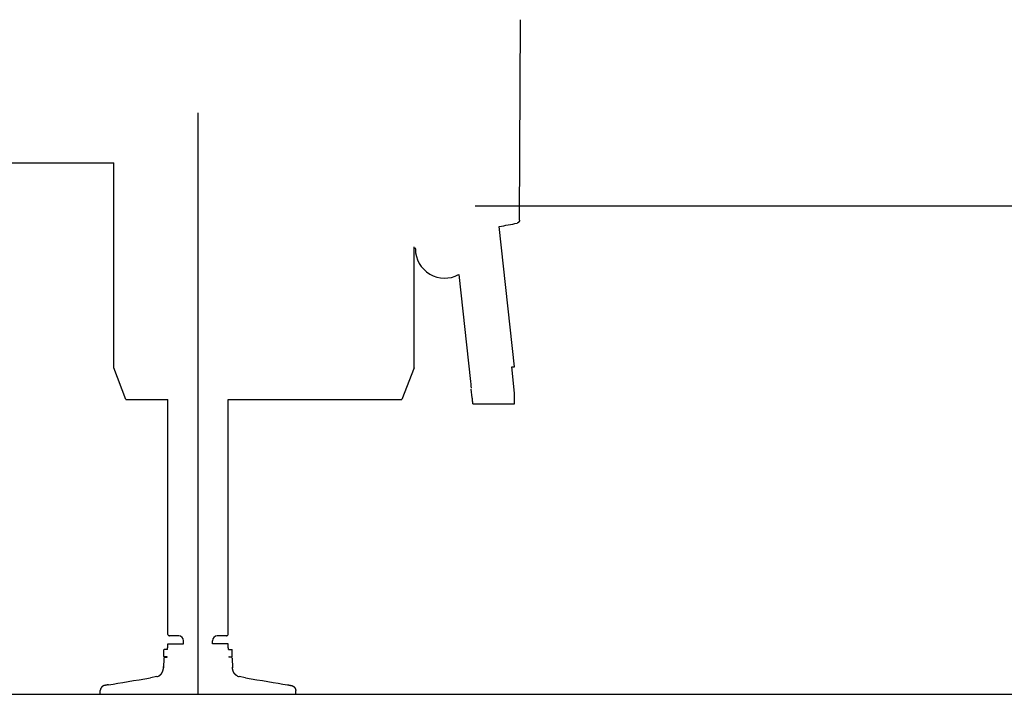
# Model space of a CAD drawing. Extents: x -61858 to 81448, y -107345 to -34969.
# Drawn here: x -14826 to -12811, y -96311 to -94930 of the extents above; entities that cross this region are included whole.
import ezdxf

# ---------------------------------------------------------------- set-up
doc = ezdxf.new("R2010")
doc.units = 0
doc.layers.get('0').update_dxf_attribs({"linetype": 'CONTINUOUS'})

msp = doc.modelspace()

# ---------------------------------------------------------------- linework, layer by layer
at = {"color": 104, "linetype": 'Continuous'}
for p, q in [((-13803.006, -95340.768), (-13801.091, -94930.382)), ((-14904.829, -95223.621), (-14633.591, -95223.621)), ((-14633.591, -95642.868), (-14633.591, -95223.621)), ((-13813.091, -95640.621), (-13844.595, -95353.38)), ((-14018.591, -95642.868), (-14018.591, -95394.976)), ((-14016.091, -95399.497), (-14016.091, -95397.465)), ((-13927.543, -95452.163), (-13903.527, -95670.693)), ((-14608.591, -95707.868), (-14633.591, -95642.868)), ((-14018.591, -95642.868), (-14043.591, -95707.868)), ((-13813.091, -95694.897), (-13819.056, -95640.621)), ((-13818.423, -95640.621), (-13813.091, -95640.621)), ((-13899.698, -95704.264), (-13901.673, -95686.288)), ((-14608.591, -95707.868), (-14522.606, -95707.868)), ((-14522.606, -96188.446), (-14522.606, -95707.868)), ((-14399.576, -96188.446), (-14399.576, -95707.868)), ((-14399.576, -95707.868), (-14043.591, -95707.868)), ((-13813.091, -95716.783), (-13813.091, -95694.899)), ((-13898.601, -95716.783), (-13898.601, -95714.878)), ((-13898.601, -95716.783), (-13813.091, -95716.783)), ((-14520.571, -96191.353), (-14521.106, -96191.044)), ((-14500.604, -96191.621), (-14519.571, -96191.621)), ((-14402.612, -96191.621), (-14421.578, -96191.621)), ((-14401.612, -96191.353), (-14401.076, -96191.044)), ((-14522.591, -96216.121), (-14522.591, -96208.121)), ((-14522.591, -96208.121), (-14513.091, -96208.121)), ((-14513.091, -96208.121), (-14507.361, -96208.121)), ((-14507.361, -96208.121), (-14497.861, -96208.121)), ((-14497.861, -96208.121), (-14490.646, -96208.121)), ((-14490.604, -96208.121), (-14490.604, -96201.621)), ((-14431.578, -96208.121), (-14431.578, -96201.621)), ((-14424.322, -96208.121), (-14431.537, -96208.121)), ((-14414.822, -96208.121), (-14424.322, -96208.121)), ((-14409.091, -96208.121), (-14414.822, -96208.121)), ((-14399.591, -96208.121), (-14409.091, -96208.121)), ((-14399.591, -96216.121), (-14399.591, -96208.121)), ((-14530.091, -96219.121), (-14531.091, -96220.121)), ((-14531.091, -96233.621), (-14531.091, -96220.121)), ((-14523.841, -96219.121), (-14530.091, -96219.121)), ((-14522.591, -96216.121), (-14523.841, -96216.121)), ((-14523.841, -96219.121), (-14523.841, -96216.121)), ((-14399.591, -96216.121), (-14398.341, -96216.121)), ((-14398.341, -96219.121), (-14398.341, -96216.121)), ((-14398.341, -96219.121), (-14392.091, -96219.121)), ((-14392.091, -96219.121), (-14391.091, -96220.121)), ((-14391.091, -96233.621), (-14391.091, -96220.121)), ((-14531.142, -96237.068), (-14531.671, -96257.155)), ((-14530.091, -96234.621), (-14531.091, -96233.621)), ((-14524.891, -96234.621), (-14530.091, -96234.621)), ((-14529.143, -96235.121), (-14524.15, -96235.121)), ((-14393.039, -96235.121), (-14398.033, -96235.121)), ((-14397.291, -96234.621), (-14392.091, -96234.621)), ((-14392.091, -96234.621), (-14391.091, -96233.621)), ((-14391.04, -96237.068), (-14390.511, -96257.155)), ((-14545.683, -96274.898), (-14558.353, -96277.121)), ((-14363.829, -96277.121), (-14376.499, -96274.898)), ((-14661.091, -96304.309), (-14661.091, -96303.394)), ((-14661.091, -96311.121), (-14661.091, -96304.309)), ((-14661.091, -96311.121), (-14261.091, -96311.121)), ((-14261.091, -96304.309), (-14261.091, -96303.394)), ((-14261.091, -96311.121), (-14261.091, -96304.309))]:
    msp.add_line(p, q, dxfattribs=at)
at = {"color": 252, "linetype": 'Continuous'}
for p, q in [((-14461.091, -96311.121), (-14461.091, -95120.717)), ((-13893.596, -95311.121), (19543.911, -95311.121))]:
    msp.add_line(p, q, dxfattribs=at)
at = {"color": 254, "linetype": 'Continuous'}
for p, q in [((-13803.014, -95340.924), (-13803.014, -95338.15)), ((-13803.006, -95340.768), (-13803.007, -95340.821))]:
    msp.add_line(p, q, dxfattribs=at)
at = {"color": 114, "linetype": 'Continuous'}
msp.add_line((-21776.887, -96311.121), (-13269.556, -96311.121), dxfattribs=at)
at = {"color": 14, "linetype": 'Continuous'}
msp.add_line((-17456.091, -96311.121), (19543.911, -96311.121), dxfattribs=at)
at = {"color": 104, "linetype": 'Continuous'}
for centre, radius, start, end in [((-13906.612, -94910.176), 447.522, 277.965614, 282.771021), ((-14519.606, -96188.446), 3, 180, 240), ((-14519.571, -96189.621), 2, 240, 270), ((-14500.604, -96201.621), 10, 0, 90), ((-14421.578, -96201.621), 10, 90, 180), ((-14402.612, -96189.621), 2, 270, 300), ((-14402.576, -96188.446), 3, 300, 0), ((-14529.143, -96237.121), 2, 90, 178.492564), ((-14524.891, -96235.421), 0.8, 22.023183, 90), ((-14397.291, -96235.421), 0.8, 90, 157.976817), ((-14393.039, -96237.121), 2, 1.507436, 90), ((-14562, -96254.539), 30.442, 358.523128, 0.134927), ((-14360.182, -96254.539), 30.442, 179.865073, 181.476872), ((-14548.569, -96258.558), 16.593, 280.015399, 293.128445), ((-14373.613, -96258.558), 16.593, 246.871554, 259.984601)]:
    msp.add_arc(centre, radius, start, end, dxfattribs=at)
for centre, major_axis, ratio, start_param, end_param in [((-13956.091, -95399.497), (-60, 0), 0.997983, 0, 2.06483699), ((-13903.527, -95669.741), (1.632, -14.911), 0.006922, 4.77554128, 6.28317147), ((-14568.353, -96277.121), (114.426, 19.928), 0.014825, 3.98504363, 4.79731137), ((-14353.829, -96277.121), (-114.426, 19.928), 0.014825, 1.48587393, 2.29814167)]:
    msp.add_ellipse(centre, major_axis=major_axis, ratio=ratio, start_param=start_param, end_param=end_param, dxfattribs=at)
for points, knots in [([(-13803.007, -95340.821), (-13803.008, -95340.831), (-13803.009, -95340.852), (-13803.01, -95340.883), (-13803.011, -95340.914), (-13803.012, -95340.945), (-13803.013, -95340.976), (-13803.015, -95341.006), (-13803.016, -95341.037), (-13803.018, -95341.068), (-13803.02, -95341.099), (-13803.021, -95341.13), (-13803.023, -95341.161), (-13803.025, -95341.192), (-13803.028, -95341.223), (-13803.03, -95341.253), (-13803.033, -95341.284), (-13803.035, -95341.315), (-13803.038, -95341.346), (-13803.041, -95341.377), (-13803.044, -95341.407), (-13803.048, -95341.438), (-13803.051, -95341.469), (-13803.055, -95341.5), (-13803.059, -95341.53), (-13803.063, -95341.561), (-13803.067, -95341.592), (-13803.071, -95341.622), (-13803.076, -95341.653), (-13803.08, -95341.683), (-13803.085, -95341.714), (-13803.09, -95341.745), (-13803.095, -95341.775), (-13803.1, -95341.806), (-13803.106, -95341.836), (-13803.111, -95341.866), (-13803.117, -95341.897), (-13803.123, -95341.927), (-13803.129, -95341.958), (-13803.135, -95341.988), (-13803.141, -95342.018), (-13803.148, -95342.048), (-13803.154, -95342.079), (-13803.161, -95342.109), (-13803.168, -95342.139), (-13803.175, -95342.169), (-13803.183, -95342.199), (-13803.19, -95342.229), (-13803.198, -95342.259), (-13803.205, -95342.289), (-13803.213, -95342.319), (-13803.221, -95342.349), (-13803.229, -95342.379), (-13803.238, -95342.408), (-13803.246, -95342.438), (-13803.255, -95342.468), (-13803.264, -95342.497), (-13803.273, -95342.527), (-13803.282, -95342.557), (-13803.291, -95342.586), (-13803.3, -95342.616), (-13803.31, -95342.645), (-13803.32, -95342.674), (-13803.33, -95342.704), (-13803.34, -95342.733), (-13803.35, -95342.762), (-13803.36, -95342.791), (-13803.37, -95342.82), (-13803.381, -95342.85), (-13803.392, -95342.879), (-13803.403, -95342.907), (-13803.414, -95342.936), (-13803.425, -95342.965), (-13803.436, -95342.994), (-13803.448, -95343.023), (-13803.46, -95343.051), (-13803.471, -95343.08), (-13803.483, -95343.108), (-13803.495, -95343.137), (-13803.508, -95343.165), (-13803.52, -95343.194), (-13803.533, -95343.222), (-13803.545, -95343.25), (-13803.558, -95343.278), (-13803.571, -95343.306), (-13803.584, -95343.334), (-13803.598, -95343.362), (-13803.611, -95343.39), (-13803.624, -95343.418), (-13803.638, -95343.446), (-13803.652, -95343.473), (-13803.666, -95343.501), (-13803.68, -95343.528), (-13803.694, -95343.556), (-13803.709, -95343.583), (-13803.723, -95343.611), (-13803.738, -95343.638), (-13803.753, -95343.665), (-13803.768, -95343.692), (-13803.783, -95343.719), (-13803.798, -95343.746), (-13803.814, -95343.773), (-13803.829, -95343.8), (-13803.845, -95343.826), (-13803.861, -95343.853), (-13803.876, -95343.879), (-13803.893, -95343.906), (-13803.909, -95343.932), (-13803.925, -95343.958), (-13803.942, -95343.984), (-13803.958, -95344.011), (-13803.975, -95344.037), (-13803.992, -95344.063), (-13804.009, -95344.088), (-13804.026, -95344.114), (-13804.043, -95344.14), (-13804.061, -95344.165), (-13804.078, -95344.191), (-13804.096, -95344.216), (-13804.114, -95344.241), (-13804.132, -95344.267), (-13804.15, -95344.292), (-13804.168, -95344.317), (-13804.186, -95344.342), (-13804.205, -95344.367), (-13804.223, -95344.391), (-13804.242, -95344.416), (-13804.261, -95344.44), (-13804.28, -95344.465), (-13804.299, -95344.489), (-13804.318, -95344.513), (-13804.337, -95344.538), (-13804.357, -95344.562), (-13804.376, -95344.586), (-13804.396, -95344.609), (-13804.416, -95344.633), (-13804.436, -95344.657), (-13804.456, -95344.68), (-13804.476, -95344.704), (-13804.496, -95344.727), (-13804.517, -95344.75), (-13804.537, -95344.773), (-13804.558, -95344.796), (-13804.579, -95344.819), (-13804.6, -95344.842), (-13804.621, -95344.865), (-13804.642, -95344.887), (-13804.663, -95344.91), (-13804.685, -95344.932), (-13804.706, -95344.955), (-13804.728, -95344.977), (-13804.749, -95344.999), (-13804.771, -95345.021), (-13804.793, -95345.042), (-13804.815, -95345.064), (-13804.837, -95345.086), (-13804.86, -95345.107), (-13804.882, -95345.128), (-13804.904, -95345.15), (-13804.927, -95345.171), (-13804.95, -95345.192), (-13804.973, -95345.213), (-13804.996, -95345.233), (-13805.019, -95345.254), (-13805.042, -95345.275), (-13805.065, -95345.295), (-13805.088, -95345.315), (-13805.112, -95345.335), (-13805.135, -95345.356), (-13805.159, -95345.375), (-13805.183, -95345.395), (-13805.207, -95345.415), (-13805.231, -95345.434), (-13805.255, -95345.454), (-13805.279, -95345.473), (-13805.303, -95345.492), (-13805.327, -95345.511), (-13805.352, -95345.53), (-13805.376, -95345.549), (-13805.401, -95345.568), (-13805.426, -95345.586), (-13805.451, -95345.605), (-13805.476, -95345.623), (-13805.501, -95345.641), (-13805.526, -95345.659), (-13805.551, -95345.677), (-13805.576, -95345.695), (-13805.602, -95345.713), (-13805.627, -95345.73), (-13805.653, -95345.747), (-13805.679, -95345.765), (-13805.704, -95345.782), (-13805.73, -95345.799), (-13805.756, -95345.816), (-13805.782, -95345.832), (-13805.808, -95345.849), (-13805.834, -95345.865), (-13805.861, -95345.882), (-13805.887, -95345.898), (-13805.914, -95345.914), (-13805.94, -95345.93), (-13805.967, -95345.946), (-13805.993, -95345.961), (-13806.02, -95345.977), (-13806.047, -95345.992), (-13806.074, -95346.007), (-13806.101, -95346.022), (-13806.128, -95346.037), (-13806.155, -95346.052), (-13806.182, -95346.067), (-13806.21, -95346.081), (-13806.237, -95346.096), (-13806.265, -95346.11), (-13806.292, -95346.124), (-13806.32, -95346.138), (-13806.347, -95346.152), (-13806.375, -95346.165), (-13806.403, -95346.179), (-13806.431, -95346.192), (-13806.459, -95346.205), (-13806.487, -95346.219), (-13806.515, -95346.231), (-13806.543, -95346.244), (-13806.571, -95346.257), (-13806.6, -95346.269), (-13806.628, -95346.282), (-13806.656, -95346.294), (-13806.685, -95346.306), (-13806.713, -95346.318), (-13806.742, -95346.33), (-13806.771, -95346.341), (-13806.799, -95346.353), (-13806.828, -95346.364), (-13806.857, -95346.375), (-13806.886, -95346.386), (-13806.915, -95346.397), (-13806.944, -95346.408), (-13806.973, -95346.419), (-13807.002, -95346.429), (-13807.031, -95346.439), (-13807.06, -95346.449), (-13807.09, -95346.459), (-13807.119, -95346.469), (-13807.148, -95346.479), (-13807.178, -95346.488), (-13807.207, -95346.498), (-13807.237, -95346.507), (-13807.266, -95346.516), (-13807.296, -95346.525), (-13807.326, -95346.534), (-13807.355, -95346.542), (-13807.385, -95346.551), (-13807.415, -95346.559), (-13807.445, -95346.567), (-13807.475, -95346.575), (-13807.505, -95346.583), (-13807.535, -95346.591), (-13807.565, -95346.598), (-13807.595, -95346.606), (-13807.625, -95346.613), (-13807.655, -95346.62), (-13807.675, -95346.625), (-13807.685, -95346.627)], [0, 0, 0, 0, 0.03092912, 0.0618583, 0.09278747, 0.12371664, 0.15464581, 0.18557498, 0.21650414, 0.24743331, 0.27836249, 0.30929171, 0.34022094, 0.3711502, 0.40207951, 0.43300883, 0.46393817, 0.49486756, 0.52579712, 0.55672696, 0.58765716, 0.61858768, 0.64951844, 0.68044938, 0.71138045, 0.74231159, 0.77324273, 0.80417384, 0.83510491, 0.86603594, 0.89696694, 0.9278979, 0.95882884, 0.98975976, 1.02069065, 1.05162153, 1.0825524, 1.11348326, 1.14441412, 1.17534497, 1.20627582, 1.23720667, 1.26813753, 1.2990684, 1.32999926, 1.36093013, 1.391861, 1.42279187, 1.45372274, 1.48465362, 1.51558449, 1.54651537, 1.57744624, 1.60837712, 1.639308, 1.67023888, 1.70116976, 1.73210064, 1.76303152, 1.79396239, 1.82489327, 1.85582414, 1.88675502, 1.91768589, 1.94861676, 1.97954763, 2.0104785, 2.04140937, 2.07234024, 2.10327111, 2.13420198, 2.16513285, 2.19606373, 2.2269946, 2.25792547, 2.28885634, 2.31978721, 2.35071808, 2.38164895, 2.41257982, 2.4435107, 2.47444157, 2.50537244, 2.53630331, 2.56723418, 2.59816505, 2.62909593, 2.6600268, 2.69095767, 2.72188854, 2.75281941, 2.78375028, 2.81468116, 2.84561203, 2.8765429, 2.90747377, 2.93840464, 2.96933551, 3.00026638, 3.03119726, 3.06212813, 3.093059, 3.12398987, 3.15492074, 3.18585162, 3.21678249, 3.24771336, 3.27864423, 3.3095751, 3.34050598, 3.37143685, 3.40236772, 3.43329859, 3.46422946, 3.49516034, 3.52609121, 3.55702208, 3.58795295, 3.61888382, 3.6498147, 3.68074557, 3.71167644, 3.74260731, 3.77353818, 3.80446906, 3.83539993, 3.8663308, 3.89726167, 3.92819254, 3.95912341, 3.99005429, 4.02098516, 4.05191603, 4.0828469, 4.11377777, 4.14470865, 4.17563952, 4.20657039, 4.23750126, 4.26843213, 4.29936301, 4.33029388, 4.36122475, 4.39215562, 4.42308649, 4.45401737, 4.48494824, 4.51587911, 4.54680998, 4.57774086, 4.60867173, 4.6396026, 4.67053347, 4.70146435, 4.73239522, 4.76332609, 4.79425696, 4.82518783, 4.85611871, 4.88704958, 4.91798045, 4.94891132, 4.9798422, 5.01077307, 5.04170394, 5.07263481, 5.10356569, 5.13449656, 5.16542743, 5.1963583, 5.22728918, 5.25822005, 5.28915092, 5.32008179, 5.35101267, 5.38194354, 5.41287441, 5.44380528, 5.47473615, 5.50566703, 5.5365979, 5.56752877, 5.59845964, 5.62939052, 5.66032139, 5.69125226, 5.72218313, 5.75311401, 5.78404488, 5.81497575, 5.84590662, 5.87683749, 5.90776837, 5.93869924, 5.96963011, 6.00056098, 6.03149186, 6.06242273, 6.0933536, 6.12428447, 6.15521535, 6.18614622, 6.21707709, 6.24800796, 6.27893884, 6.30986971, 6.34080058, 6.37173145, 6.40266233, 6.4335932, 6.46452407, 6.49545494, 6.52638581, 6.55731669, 6.58824756, 6.61917843, 6.6501093, 6.68104018, 6.71197105, 6.74290192, 6.7738328, 6.80476367, 6.83569455, 6.86662542, 6.89755629, 6.92848716, 6.95941803, 6.9903489, 7.02127976, 7.05221063, 7.08314151, 7.11407238, 7.14500326, 7.17593415, 7.20686504, 7.23779593, 7.26872681, 7.29965769, 7.33058855, 7.3615194, 7.39245024, 7.42338105, 7.45431187, 7.48524269, 7.51617355, 7.54710444, 7.57803538, 7.60896639, 7.63989745, 7.67082852, 7.70175955, 7.7326905, 7.76362133, 7.79455199, 7.82548243, 7.85641268, 7.88734288, 7.91827318, 7.94920375, 7.98013474, 8.01106629, 8.04199794, 8.04199794, 8.04199794, 8.04199794]), ([(-13898.601, -95714.878), (-13898.601, -95714.871), (-13898.601, -95714.853), (-13898.603, -95714.823), (-13898.605, -95714.784), (-13898.608, -95714.738), (-13898.612, -95714.683), (-13898.617, -95714.62), (-13898.623, -95714.549), (-13898.63, -95714.471), (-13898.637, -95714.384), (-13898.646, -95714.29), (-13898.655, -95714.188), (-13898.665, -95714.078), (-13898.676, -95713.961), (-13898.688, -95713.837), (-13898.701, -95713.705), (-13898.714, -95713.566), (-13898.729, -95713.42), (-13898.744, -95713.267), (-13898.759, -95713.107), (-13898.776, -95712.941), (-13898.793, -95712.768), (-13898.811, -95712.588), (-13898.83, -95712.402), (-13898.85, -95712.211), (-13898.87, -95712.013), (-13898.891, -95711.809), (-13898.912, -95711.6), (-13898.935, -95711.386), (-13898.957, -95711.166), (-13898.981, -95710.941), (-13899.005, -95710.711), (-13899.029, -95710.477), (-13899.054, -95710.238), (-13899.08, -95709.994), (-13899.106, -95709.747), (-13899.133, -95709.496), (-13899.16, -95709.241), (-13899.187, -95708.982), (-13899.215, -95708.72), (-13899.243, -95708.455), (-13899.272, -95708.188), (-13899.301, -95707.917), (-13899.33, -95707.645), (-13899.36, -95707.37), (-13899.39, -95707.093), (-13899.42, -95706.814), (-13899.45, -95706.534), (-13899.481, -95706.252), (-13899.511, -95705.97), (-13899.542, -95705.686), (-13899.573, -95705.402), (-13899.604, -95705.118), (-13899.635, -95704.833), (-13899.666, -95704.548), (-13899.687, -95704.359), (-13899.698, -95704.264)], [0, 0, 0, 0, 0.02228232, 0.05276007, 0.0914179, 0.13822797, 0.19315318, 0.25614839, 0.32716097, 0.40613112, 0.4929921, 0.58767037, 0.69008574, 0.80015147, 0.9177744, 1.04285502, 1.17528758, 1.31496022, 1.46175499, 1.61554802, 1.77620973, 1.94360532, 2.11759452, 2.29803153, 2.48476531, 2.67763969, 2.87649359, 3.08116117, 3.29147206, 3.5072515, 3.72832055, 3.95449625, 4.18559182, 4.42141685, 4.66177746, 4.90647649, 5.15531368, 5.40808589, 5.66458731, 5.92460977, 6.18794244, 6.45437188, 6.72368224, 6.99565543, 7.27007137, 7.54670815, 7.82534225, 8.10574871, 8.38770136, 8.67097302, 8.95533566, 9.24056063, 9.52641887, 9.81268107, 10.09911789, 10.38550017, 10.67159916, 10.67159916, 10.67159916, 10.67159916]), ([(-14542.051, -96273.818), (-14541.974, -96273.785), (-14541.821, -96273.718), (-14541.594, -96273.615), (-14541.37, -96273.508), (-14541.15, -96273.399), (-14540.933, -96273.287), (-14540.72, -96273.172), (-14540.51, -96273.055), (-14540.303, -96272.935), (-14540.1, -96272.813), (-14539.9, -96272.688), (-14539.704, -96272.561), (-14539.511, -96272.432), (-14539.322, -96272.301), (-14539.135, -96272.168), (-14538.953, -96272.033), (-14538.773, -96271.896), (-14538.597, -96271.758), (-14538.424, -96271.618), (-14538.254, -96271.476), (-14538.087, -96271.333), (-14537.924, -96271.188), (-14537.764, -96271.042), (-14537.606, -96270.895), (-14537.452, -96270.746), (-14537.3, -96270.596), (-14537.152, -96270.445), (-14537.006, -96270.293), (-14536.863, -96270.14), (-14536.723, -96269.986), (-14536.586, -96269.831), (-14536.451, -96269.675), (-14536.319, -96269.517), (-14536.189, -96269.359), (-14536.062, -96269.201), (-14535.937, -96269.041), (-14535.815, -96268.881), (-14535.696, -96268.72), (-14535.578, -96268.558), (-14535.463, -96268.395), (-14535.351, -96268.232), (-14535.24, -96268.068), (-14535.132, -96267.904), (-14535.026, -96267.739), (-14534.922, -96267.574), (-14534.82, -96267.408), (-14534.72, -96267.241), (-14534.623, -96267.074), (-14534.527, -96266.907), (-14534.433, -96266.739), (-14534.342, -96266.571), (-14534.252, -96266.402), (-14534.164, -96266.233), (-14534.078, -96266.063), (-14533.994, -96265.894), (-14533.911, -96265.723), (-14533.831, -96265.553), (-14533.752, -96265.382), (-14533.675, -96265.211), (-14533.599, -96265.04), (-14533.526, -96264.868), (-14533.454, -96264.696), (-14533.383, -96264.524), (-14533.314, -96264.351), (-14533.247, -96264.178), (-14533.181, -96264.005), (-14533.117, -96263.832), (-14533.054, -96263.659), (-14532.993, -96263.485), (-14532.934, -96263.311), (-14532.875, -96263.137), (-14532.819, -96262.963), (-14532.763, -96262.789), (-14532.71, -96262.614), (-14532.657, -96262.439), (-14532.606, -96262.264), (-14532.556, -96262.089), (-14532.508, -96261.914), (-14532.461, -96261.739), (-14532.415, -96261.564), (-14532.371, -96261.388), (-14532.328, -96261.213), (-14532.286, -96261.037), (-14532.245, -96260.861), (-14532.206, -96260.685), (-14532.168, -96260.509), (-14532.131, -96260.333), (-14532.096, -96260.157), (-14532.062, -96259.98), (-14532.028, -96259.804), (-14531.997, -96259.627), (-14531.966, -96259.451), (-14531.936, -96259.274), (-14531.908, -96259.097), (-14531.881, -96258.92), (-14531.855, -96258.744), (-14531.83, -96258.567), (-14531.806, -96258.39), (-14531.783, -96258.212), (-14531.762, -96258.035), (-14531.741, -96257.858), (-14531.722, -96257.681), (-14531.704, -96257.504), (-14531.687, -96257.326), (-14531.67, -96257.147), (-14531.655, -96256.965), (-14531.641, -96256.783), (-14531.628, -96256.604), (-14531.617, -96256.431), (-14531.607, -96256.264), (-14531.598, -96256.103), (-14531.59, -96255.945), (-14531.583, -96255.79), (-14531.577, -96255.635), (-14531.572, -96255.48), (-14531.569, -96255.376), (-14531.568, -96255.324)], [0, 0, 0, 0, 0.25139453, 0.5009494, 0.74867677, 0.99459095, 1.23870739, 1.48104256, 1.72161398, 1.96044009, 2.19754029, 2.43293487, 2.66664509, 2.89869309, 3.12910204, 3.35789608, 3.58510045, 3.81074153, 4.03484694, 4.25744561, 4.47856792, 4.69824582, 4.91651293, 5.13340471, 5.34895974, 5.56322094, 5.7762303, 5.98802791, 6.1986521, 6.40813953, 6.61652534, 6.82384327, 7.03012577, 7.23540412, 7.43970857, 7.64306842, 7.84551211, 8.04706742, 8.24776146, 8.44762085, 8.6466718, 8.84493968, 9.04244832, 9.23922077, 9.4352795, 9.63064641, 9.82534287, 10.01938972, 10.2128073, 10.40561547, 10.5978336, 10.78948059, 10.9805749, 11.17113453, 11.36117702, 11.55071949, 11.7397786, 11.92837059, 12.11651123, 12.30421586, 12.49149936, 12.67837615, 12.86486019, 13.05096497, 13.23670346, 13.42208819, 13.60713112, 13.79184374, 13.97623697, 14.16032119, 14.34410622, 14.52760126, 14.71081483, 14.89375442, 15.07642749, 15.25884173, 15.44100502, 15.62292544, 15.8046112, 15.98607061, 16.16731203, 16.34834385, 16.52917445, 16.70981215, 16.89026516, 17.07054156, 17.25064927, 17.43059595, 17.61038903, 17.79003561, 17.96954247, 18.14891595, 18.32816201, 18.50728609, 18.68629314, 18.8651891, 19.04398172, 19.22267774, 19.40128285, 19.57980194, 19.75823934, 19.9365991, 20.11488525, 20.29310204, 20.47125421, 20.64934728, 20.83207261, 21.02017835, 21.19815802, 21.37066808, 21.53790258, 21.69975808, 21.8571681, 22.01175312, 22.16547067, 22.32026559, 22.47772135, 22.47772135, 22.47772135, 22.47772135]), ([(-14380.131, -96273.818), (-14380.208, -96273.785), (-14380.361, -96273.718), (-14380.588, -96273.615), (-14380.812, -96273.508), (-14381.032, -96273.399), (-14381.249, -96273.287), (-14381.463, -96273.172), (-14381.673, -96273.055), (-14381.879, -96272.935), (-14382.082, -96272.813), (-14382.282, -96272.688), (-14382.478, -96272.561), (-14382.671, -96272.432), (-14382.861, -96272.301), (-14383.047, -96272.168), (-14383.23, -96272.033), (-14383.409, -96271.896), (-14383.586, -96271.758), (-14383.759, -96271.618), (-14383.928, -96271.476), (-14384.095, -96271.333), (-14384.258, -96271.188), (-14384.419, -96271.042), (-14384.576, -96270.895), (-14384.731, -96270.746), (-14384.882, -96270.596), (-14385.031, -96270.445), (-14385.176, -96270.293), (-14385.319, -96270.14), (-14385.459, -96269.986), (-14385.597, -96269.831), (-14385.732, -96269.675), (-14385.864, -96269.517), (-14385.993, -96269.359), (-14386.12, -96269.201), (-14386.245, -96269.041), (-14386.367, -96268.881), (-14386.487, -96268.72), (-14386.604, -96268.558), (-14386.719, -96268.395), (-14386.832, -96268.232), (-14386.942, -96268.068), (-14387.051, -96267.904), (-14387.157, -96267.739), (-14387.26, -96267.574), (-14387.362, -96267.408), (-14387.462, -96267.241), (-14387.56, -96267.074), (-14387.655, -96266.907), (-14387.749, -96266.739), (-14387.841, -96266.571), (-14387.93, -96266.402), (-14388.018, -96266.233), (-14388.104, -96266.063), (-14388.189, -96265.894), (-14388.271, -96265.723), (-14388.352, -96265.553), (-14388.43, -96265.382), (-14388.508, -96265.211), (-14388.583, -96265.04), (-14388.657, -96264.868), (-14388.729, -96264.696), (-14388.799, -96264.524), (-14388.868, -96264.351), (-14388.935, -96264.178), (-14389.001, -96264.005), (-14389.065, -96263.832), (-14389.128, -96263.659), (-14389.189, -96263.485), (-14389.249, -96263.311), (-14389.307, -96263.137), (-14389.364, -96262.963), (-14389.419, -96262.789), (-14389.473, -96262.614), (-14389.525, -96262.439), (-14389.576, -96262.264), (-14389.626, -96262.089), (-14389.674, -96261.914), (-14389.721, -96261.739), (-14389.767, -96261.564), (-14389.812, -96261.388), (-14389.855, -96261.213), (-14389.896, -96261.037), (-14389.937, -96260.861), (-14389.976, -96260.685), (-14390.014, -96260.509), (-14390.051, -96260.333), (-14390.086, -96260.157), (-14390.121, -96259.98), (-14390.154, -96259.804), (-14390.186, -96259.627), (-14390.217, -96259.451), (-14390.246, -96259.274), (-14390.274, -96259.097), (-14390.302, -96258.92), (-14390.328, -96258.744), (-14390.353, -96258.567), (-14390.377, -96258.39), (-14390.399, -96258.212), (-14390.421, -96258.035), (-14390.441, -96257.858), (-14390.461, -96257.681), (-14390.479, -96257.504), (-14390.496, -96257.326), (-14390.512, -96257.147), (-14390.527, -96256.965), (-14390.542, -96256.783), (-14390.554, -96256.604), (-14390.566, -96256.431), (-14390.576, -96256.264), (-14390.585, -96256.103), (-14390.592, -96255.945), (-14390.599, -96255.79), (-14390.605, -96255.635), (-14390.61, -96255.48), (-14390.613, -96255.376), (-14390.615, -96255.324)], [0, 0, 0, 0, 0.25139453, 0.5009494, 0.74867677, 0.99459095, 1.23870739, 1.48104256, 1.72161398, 1.96044009, 2.19754029, 2.43293487, 2.66664509, 2.89869309, 3.12910204, 3.35789608, 3.58510045, 3.81074153, 4.03484694, 4.25744561, 4.47856792, 4.69824582, 4.91651293, 5.13340471, 5.34895974, 5.56322094, 5.7762303, 5.98802791, 6.1986521, 6.40813953, 6.61652534, 6.82384327, 7.03012577, 7.23540412, 7.43970857, 7.64306842, 7.84551211, 8.04706742, 8.24776146, 8.44762085, 8.6466718, 8.84493968, 9.04244832, 9.23922077, 9.4352795, 9.63064641, 9.82534287, 10.01938972, 10.2128073, 10.40561547, 10.5978336, 10.78948059, 10.9805749, 11.17113453, 11.36117702, 11.55071949, 11.7397786, 11.92837059, 12.11651123, 12.30421586, 12.49149936, 12.67837615, 12.86486019, 13.05096497, 13.23670346, 13.42208819, 13.60713112, 13.79184374, 13.97623697, 14.1603212, 14.34410622, 14.52760126, 14.71081483, 14.89375442, 15.07642749, 15.25884173, 15.44100502, 15.62292544, 15.8046112, 15.98607061, 16.16731203, 16.34834385, 16.52917445, 16.70981215, 16.89026516, 17.07054156, 17.25064927, 17.43059595, 17.61038903, 17.79003561, 17.96954247, 18.14891595, 18.32816201, 18.50728609, 18.68629314, 18.8651891, 19.04398172, 19.22267774, 19.40128285, 19.57980194, 19.75823934, 19.9365991, 20.11488525, 20.29310204, 20.47125421, 20.64934728, 20.83207261, 21.02017835, 21.19815802, 21.37066808, 21.53790258, 21.69975808, 21.8571681, 22.01175312, 22.16547067, 22.32026559, 22.47772135, 22.47772135, 22.47772135, 22.47772135]), ([(-14644.213, -96291.638), (-14644.289, -96291.65), (-14644.443, -96291.675), (-14644.672, -96291.712), (-14644.899, -96291.749), (-14645.125, -96291.786), (-14645.35, -96291.823), (-14645.573, -96291.86), (-14645.795, -96291.897), (-14646.015, -96291.933), (-14646.234, -96291.97), (-14646.451, -96292.007), (-14646.667, -96292.044), (-14646.882, -96292.08), (-14647.095, -96292.117), (-14647.306, -96292.154), (-14647.517, -96292.19), (-14647.726, -96292.227), (-14647.934, -96292.264), (-14648.14, -96292.3), (-14648.345, -96292.337), (-14648.549, -96292.374), (-14648.751, -96292.411), (-14648.953, -96292.447), (-14649.153, -96292.484), (-14649.351, -96292.521), (-14649.549, -96292.557), (-14649.745, -96292.594), (-14649.941, -96292.631), (-14650.135, -96292.668), (-14650.328, -96292.705), (-14650.52, -96292.742), (-14650.711, -96292.779), (-14650.901, -96292.816), (-14651.091, -96292.853), (-14651.279, -96292.89), (-14651.466, -96292.927), (-14651.653, -96292.964), (-14651.839, -96293.001), (-14652.024, -96293.039), (-14652.208, -96293.076), (-14652.331, -96293.101), (-14652.392, -96293.114)], [0, 0, 0, 0, 0.23340459, 0.46535635, 0.69585634, 0.92490671, 1.1525108, 1.37867312, 1.6033993, 1.82669609, 2.04857134, 2.26903395, 2.4880939, 2.70576215, 2.92205068, 3.13697246, 3.35054139, 3.56277231, 3.77368097, 3.98328399, 4.19159887, 4.39864394, 4.60443832, 4.80900196, 5.01235554, 5.21452058, 5.41552067, 5.61538183, 5.81413179, 6.0117999, 6.20841713, 6.40401603, 6.59863069, 6.79229675, 6.98505134, 7.17693306, 7.36798195, 7.55823948, 7.7477485, 7.93655321, 8.12469918, 8.31223321, 8.31223321, 8.31223321, 8.31223321]), ([(-14277.97, -96291.638), (-14277.914, -96291.647), (-14277.802, -96291.665), (-14277.635, -96291.692), (-14277.469, -96291.719), (-14277.304, -96291.746), (-14277.139, -96291.773), (-14276.975, -96291.799), (-14276.812, -96291.826), (-14276.65, -96291.853), (-14276.488, -96291.88), (-14276.327, -96291.907), (-14276.167, -96291.933), (-14276.008, -96291.96), (-14275.85, -96291.987), (-14275.692, -96292.014), (-14275.535, -96292.04), (-14275.378, -96292.067), (-14275.223, -96292.094), (-14275.068, -96292.121), (-14274.914, -96292.147), (-14274.761, -96292.174), (-14274.608, -96292.201), (-14274.456, -96292.227), (-14274.305, -96292.254), (-14274.155, -96292.281), (-14274.005, -96292.307), (-14273.856, -96292.334), (-14273.707, -96292.361), (-14273.559, -96292.387), (-14273.412, -96292.414), (-14273.266, -96292.441), (-14273.12, -96292.467), (-14272.975, -96292.494), (-14272.831, -96292.521), (-14272.687, -96292.548), (-14272.544, -96292.574), (-14272.401, -96292.601), (-14272.259, -96292.628), (-14272.118, -96292.655), (-14271.977, -96292.681), (-14271.836, -96292.708), (-14271.697, -96292.735), (-14271.558, -96292.762), (-14271.419, -96292.789), (-14271.281, -96292.816), (-14271.143, -96292.843), (-14271.006, -96292.87), (-14270.869, -96292.897), (-14270.733, -96292.924), (-14270.597, -96292.951), (-14270.462, -96292.978), (-14270.327, -96293.005), (-14270.192, -96293.032), (-14270.058, -96293.059), (-14269.924, -96293.086), (-14269.835, -96293.105), (-14269.79, -96293.114)], [0, 0, 0, 0, 0.16988758, 0.33900712, 0.5073591, 0.67494422, 0.84176347, 1.00781814, 1.17310979, 1.3376403, 1.50141182, 1.6644268, 1.82668794, 1.98819827, 2.14896104, 2.30897984, 2.46825848, 2.62680109, 2.78461202, 2.94169594, 3.09805775, 3.25370262, 3.40863601, 3.56286359, 3.71639134, 3.86922546, 4.02137242, 4.17283893, 4.32363196, 4.47375872, 4.62322667, 4.7720435, 4.92021716, 5.06775582, 5.21466795, 5.36096279, 5.50665022, 5.65174066, 5.796245, 5.94017461, 6.08354137, 6.22635758, 6.36863603, 6.51038993, 6.65163297, 6.79237922, 6.9326432, 7.07243983, 7.21178445, 7.35069277, 7.4891809, 7.62726531, 7.76496284, 7.90229071, 8.03926645, 8.17590795, 8.31223339, 8.31223339, 8.31223339, 8.31223339]), ([(-14652.392, -96293.114), (-14652.468, -96293.129), (-14652.621, -96293.162), (-14652.849, -96293.217), (-14653.077, -96293.276), (-14653.305, -96293.341), (-14653.533, -96293.412), (-14653.761, -96293.488), (-14653.988, -96293.569), (-14654.215, -96293.656), (-14654.441, -96293.749), (-14654.666, -96293.847), (-14654.891, -96293.951), (-14655.114, -96294.061), (-14655.336, -96294.176), (-14655.557, -96294.297), (-14655.776, -96294.424), (-14655.994, -96294.556), (-14656.21, -96294.694), (-14656.423, -96294.838), (-14656.635, -96294.988), (-14656.844, -96295.144), (-14657.05, -96295.305), (-14657.254, -96295.472), (-14657.455, -96295.645), (-14657.653, -96295.824), (-14657.847, -96296.008), (-14658.038, -96296.198), (-14658.225, -96296.393), (-14658.408, -96296.594), (-14658.587, -96296.8), (-14658.762, -96297.012), (-14658.932, -96297.23), (-14659.098, -96297.452), (-14659.259, -96297.68), (-14659.414, -96297.913), (-14659.564, -96298.151), (-14659.708, -96298.393), (-14659.846, -96298.64), (-14659.978, -96298.891), (-14660.104, -96299.146), (-14660.223, -96299.405), (-14660.335, -96299.667), (-14660.439, -96299.932), (-14660.537, -96300.199), (-14660.627, -96300.468), (-14660.709, -96300.739), (-14660.783, -96301.01), (-14660.849, -96301.282), (-14660.907, -96301.554), (-14660.957, -96301.825), (-14660.999, -96302.095), (-14661.034, -96302.363), (-14661.06, -96302.627), (-14661.078, -96302.888), (-14661.089, -96303.143), (-14661.091, -96303.311), (-14661.091, -96303.394)], [0, 0, 0, 0, 0.23304365, 0.46745048, 0.7032402, 0.94043057, 1.17903723, 1.41907388, 1.66055232, 1.90348259, 2.14787302, 2.39373038, 2.64105988, 2.88986529, 3.14014897, 3.39191191, 3.64515381, 3.89987309, 4.1560669, 4.41373115, 4.67286056, 4.93344859, 5.19548752, 5.4589684, 5.72388103, 5.990214, 6.25795465, 6.52708903, 6.79760194, 7.06948151, 7.34274873, 7.61742178, 7.893493, 8.17093019, 8.44967814, 8.72965988, 9.01077772, 9.29291419, 9.57593268, 9.85967791, 10.14397617, 10.42863527, 10.71344438, 10.99817344, 11.28257248, 11.56637062, 11.84927478, 12.13096827, 12.41110899, 12.68932753, 12.96522494, 13.23837026, 13.5082694, 13.77426864, 14.03555054, 14.29117575, 14.54012405, 14.54012405, 14.54012405, 14.54012405]), ([(-14269.79, -96293.114), (-14269.73, -96293.126), (-14269.611, -96293.151), (-14269.432, -96293.193), (-14269.252, -96293.238), (-14269.073, -96293.286), (-14268.894, -96293.337), (-14268.714, -96293.392), (-14268.535, -96293.45), (-14268.356, -96293.511), (-14268.178, -96293.576), (-14267.999, -96293.644), (-14267.821, -96293.716), (-14267.644, -96293.791), (-14267.467, -96293.87), (-14267.29, -96293.952), (-14267.115, -96294.038), (-14266.94, -96294.127), (-14266.765, -96294.22), (-14266.592, -96294.316), (-14266.42, -96294.416), (-14266.249, -96294.519), (-14266.078, -96294.626), (-14265.909, -96294.737), (-14265.742, -96294.851), (-14265.575, -96294.968), (-14265.411, -96295.09), (-14265.247, -96295.214), (-14265.086, -96295.343), (-14264.926, -96295.475), (-14264.768, -96295.61), (-14264.612, -96295.749), (-14264.457, -96295.892), (-14264.305, -96296.038), (-14264.156, -96296.187), (-14264.008, -96296.34), (-14263.863, -96296.496), (-14263.72, -96296.656), (-14263.58, -96296.819), (-14263.442, -96296.986), (-14263.308, -96297.155), (-14263.176, -96297.328), (-14263.047, -96297.505), (-14262.922, -96297.684), (-14262.799, -96297.867), (-14262.68, -96298.052), (-14262.565, -96298.24), (-14262.453, -96298.432), (-14262.345, -96298.625), (-14262.24, -96298.822), (-14262.14, -96299.021), (-14262.043, -96299.222), (-14261.951, -96299.425), (-14261.863, -96299.63), (-14261.78, -96299.837), (-14261.701, -96300.046), (-14261.626, -96300.256), (-14261.557, -96300.467), (-14261.492, -96300.679), (-14261.431, -96300.893), (-14261.376, -96301.106), (-14261.325, -96301.32), (-14261.28, -96301.534), (-14261.239, -96301.747), (-14261.204, -96301.96), (-14261.173, -96302.172), (-14261.147, -96302.382), (-14261.126, -96302.59), (-14261.11, -96302.795), (-14261.099, -96302.998), (-14261.093, -96303.197), (-14261.091, -96303.329), (-14261.091, -96303.394)], [0, 0, 0, 0, 0.18311262, 0.36706711, 0.55187272, 0.73753818, 0.9240714, 1.11147954, 1.29976904, 1.48894562, 1.67901435, 1.86997965, 2.06184535, 2.25461468, 2.4482903, 2.64287434, 2.83836842, 3.03477362, 3.23209058, 3.43031943, 3.62945988, 3.82951116, 4.03047208, 4.23234102, 4.43511595, 4.63879441, 4.84337355, 5.0488501, 5.25522039, 5.46248037, 5.67062558, 5.87965115, 6.08955182, 6.30032196, 6.51195551, 6.72444603, 6.93778678, 7.15197496, 7.36701018, 7.58288528, 7.79958586, 8.01709069, 8.23537191, 8.45439534, 8.67412063, 8.89450151, 9.11548586, 9.33701585, 9.55902797, 9.78145308, 10.00421633, 10.22723712, 10.45042899, 10.67369943, 10.89694971, 11.12007461, 11.34296211, 11.56549311, 11.78754098, 12.00897119, 12.22964246, 12.44940909, 12.6680906, 12.8854635, 13.10126666, 13.31520675, 13.52696346, 13.73619464, 13.94254125, 14.14563171, 14.34505324, 14.54026593, 14.54026593, 14.54026593, 14.54026593]), ([(-14269.79, -96293.114), (-14269.73, -96293.126), (-14269.611, -96293.151), (-14269.432, -96293.193), (-14269.252, -96293.238), (-14269.073, -96293.286), (-14268.894, -96293.337), (-14268.714, -96293.392), (-14268.535, -96293.45), (-14268.356, -96293.511), (-14268.178, -96293.576), (-14267.999, -96293.644), (-14267.821, -96293.716), (-14267.644, -96293.791), (-14267.467, -96293.87), (-14267.29, -96293.952), (-14267.115, -96294.038), (-14266.94, -96294.127), (-14266.765, -96294.22), (-14266.592, -96294.316), (-14266.42, -96294.416), (-14266.249, -96294.519), (-14266.078, -96294.626), (-14265.909, -96294.737), (-14265.742, -96294.851), (-14265.575, -96294.968), (-14265.411, -96295.09), (-14265.247, -96295.214), (-14265.086, -96295.343), (-14264.926, -96295.475), (-14264.768, -96295.61), (-14264.612, -96295.749), (-14264.457, -96295.892), (-14264.305, -96296.038), (-14264.156, -96296.187), (-14264.008, -96296.34), (-14263.863, -96296.496), (-14263.72, -96296.656), (-14263.58, -96296.819), (-14263.442, -96296.986), (-14263.308, -96297.155), (-14263.176, -96297.328), (-14263.047, -96297.505), (-14262.922, -96297.684), (-14262.799, -96297.867), (-14262.68, -96298.052), (-14262.565, -96298.24), (-14262.453, -96298.432), (-14262.345, -96298.625), (-14262.24, -96298.822), (-14262.14, -96299.021), (-14262.043, -96299.222), (-14261.951, -96299.425), (-14261.863, -96299.63), (-14261.78, -96299.837), (-14261.701, -96300.046), (-14261.626, -96300.256), (-14261.557, -96300.467), (-14261.492, -96300.679), (-14261.431, -96300.893), (-14261.376, -96301.106), (-14261.325, -96301.32), (-14261.28, -96301.534), (-14261.239, -96301.747), (-14261.204, -96301.96), (-14261.173, -96302.172), (-14261.147, -96302.382), (-14261.126, -96302.59), (-14261.11, -96302.795), (-14261.099, -96302.998), (-14261.093, -96303.197), (-14261.091, -96303.329), (-14261.091, -96303.394)], [0, 0, 0, 0, 0.18311262, 0.36706711, 0.55187272, 0.73753818, 0.9240714, 1.11147954, 1.29976904, 1.48894562, 1.67901435, 1.86997965, 2.06184535, 2.25461468, 2.4482903, 2.64287434, 2.83836842, 3.03477362, 3.23209058, 3.43031943, 3.62945988, 3.82951116, 4.03047208, 4.23234102, 4.43511595, 4.63879441, 4.84337355, 5.0488501, 5.25522039, 5.46248037, 5.67062558, 5.87965115, 6.08955182, 6.30032196, 6.51195551, 6.72444604, 6.93778678, 7.15197496, 7.36701019, 7.58288528, 7.79958586, 8.01709069, 8.23537191, 8.45439534, 8.67412063, 8.89450151, 9.11548586, 9.33701585, 9.55902797, 9.78145308, 10.00421633, 10.22723712, 10.45042899, 10.67369943, 10.89694971, 11.12007461, 11.34296211, 11.56549311, 11.78754098, 12.00897119, 12.22964246, 12.44940909, 12.6680906, 12.8854635, 13.10126666, 13.31520675, 13.52696346, 13.73619464, 13.94254125, 14.14563171, 14.34505324, 14.54026593, 14.54026593, 14.54026593, 14.54026593])]:
    msp.add_open_spline(points, degree=3, knots=knots, dxfattribs=at)
at = {"color": 254, "linetype": 'Continuous'}
msp.add_open_spline([(-13803.006, -95340.768), (-13803.006, -95340.774), (-13803.006, -95340.785), (-13803.007, -95340.802), (-13803.008, -95340.818), (-13803.008, -95340.833), (-13803.009, -95340.847), (-13803.009, -95340.86), (-13803.01, -95340.872), (-13803.01, -95340.883), (-13803.011, -95340.893), (-13803.011, -95340.902), (-13803.011, -95340.91), (-13803.012, -95340.917), (-13803.012, -95340.924), (-13803.012, -95340.929), (-13803.013, -95340.933), (-13803.013, -95340.937), (-13803.013, -95340.939), (-13803.013, -95340.94), (-13803.014, -95340.942), (-13803.014, -95340.94), (-13803.014, -95340.939), (-13803.014, -95340.937), (-13803.014, -95340.933), (-13803.014, -95340.929), (-13803.014, -95340.926), (-13803.014, -95340.924)], degree=3, knots=[0, 0, 0, 0, 0.017643384, 0.034364172, 0.05015803, 0.065019908, 0.078945038, 0.091928941, 0.103967427, 0.115056604, 0.125192876, 0.13437295, 0.142593844, 0.14985289, 0.156147747, 0.161476419, 0.165837281, 0.169228755, 0.171649754, 0.173104033, 0.173603955, 0.174129099, 0.175609868, 0.17805898, 0.181477624, 0.185865323, 0.191219892, 0.191219892, 0.191219892, 0.191219892], dxfattribs=at)

doc.saveas('drawing.dxf')
